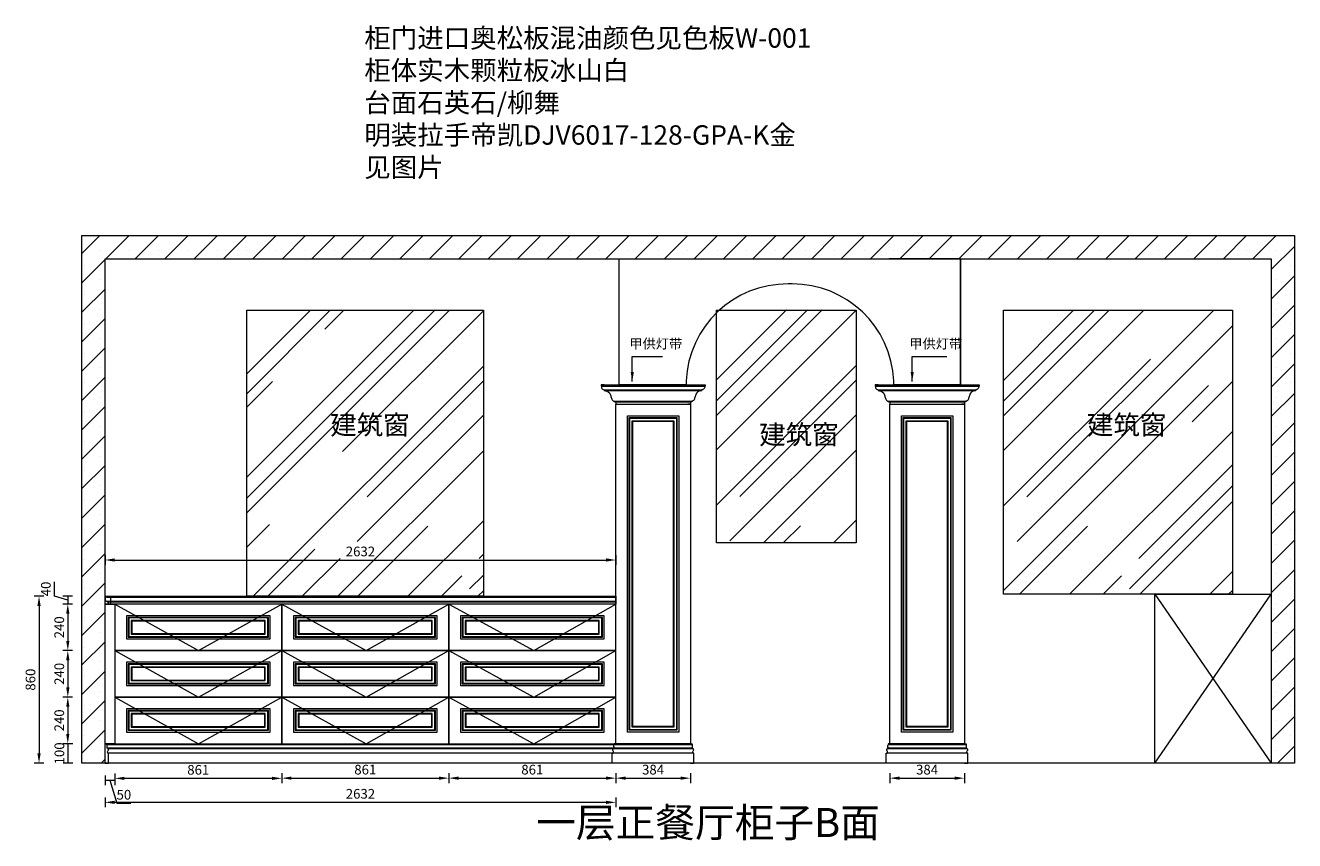
# Model space of a CAD drawing. Units: millimetres. Extents: x 873198 to 1174665, y -40500 to -23077.
# Drawn here: x 1159735 to 1166276, y -32665 to -28462 of the extents above; entities that cross this region are included whole.
import ezdxf

# ---------------------------------------------------------------- set-up
doc = ezdxf.new("R2010")
doc.units = ezdxf.units.MM
doc.header["$LTSCALE"] = 0.3
doc.header["$PDMODE"] = 3
doc.layers.get('0').update_dxf_attribs({"lineweight": 25})
doc.layers.add('.', color=7, linetype='Continuous')
doc.styles.add('细黑', font='txt', dxfattribs={"width": 0.75, "height": 50})
doc.dimstyles.new('大尺寸带箭头', dxfattribs={"dimscale": 25, "dimtxt": 2, "dimasz": 2, "dimexe": 1, "dimexo": 1, "dimgap": 0.5, "dimtad": 1, "dimdec": 0, "dimtxsty": '细黑', "dimcen": 0, "dimclrd": 107, "dimclre": 107, "dimclrt": 256, "dimadec": 0, "dimazin": 0, "dimtfac": 1, "dimtdec": 0, "dimtmove": 1, "dimatfit": 3, "dimfxl": 1, "dimfxlon": 1, "dimlwd": 5, "dimlwe": 5, "dimarcsym": 0})

# ---------------------------------------------------------------- blocks, each defined once
blk = doc.blocks.new('*D137')
at = {"color": 107, "linetype": 'ByBlock', "lineweight": 5, "transparency": 16777216}
for p, q in [((1160145.8, -31193.4), (1160145.8, -31243.4)), ((1162777.8, -31193.4), (1162777.8, -31243.4)), ((1160195.8, -31218.4), (1162727.8, -31218.4))]:
    blk.add_line(p, q, dxfattribs=at)
for points in [[(1160195.8, -31210), (1160195.8, -31226.7), (1160145.8, -31218.4)], [(1162727.8, -31210), (1162727.8, -31226.7), (1162777.8, -31218.4)]]:
    blk.add_solid(points, dxfattribs=at)
at = {"layer": 'Defpoints', "color": 0, "linetype": 'ByBlock', "lineweight": 5, "transparency": 16777216}
for p in [(1160145.8, -31151.1), (1162777.8, -31151.1), (1162777.8, -31218.4)]:
    blk.add_point(p, dxfattribs=at)
at = {"linetype": 'ByBlock', "lineweight": 5, "transparency": 16777216, "insert": (1161461.8, -31180.9), "char_height": 50, "attachment_point": 5, "style": '细黑'}
blk.add_mtext('2632', dxfattribs=at)
blk = doc.blocks.new('*D138')
at = {"color": 107, "linetype": 'ByBlock', "lineweight": 5, "transparency": 16777216}
for p, q in [((1159884.6, -31404.7), (1159884.6, -31330.7)), ((1159953.3, -31425.4), (1159884.6, -31404.7)), ((1159978.3, -31405.4), (1159928.3, -31405.4)), ((1159978.3, -31445.4), (1159928.3, -31445.4)), ((1159953.3, -31405.4), (1159953.3, -31445.4)), ((1159953.3, -31405.4), (1159953.3, -31445.4))]:
    blk.add_line(p, q, dxfattribs=at)
at = {"layer": 'Defpoints', "color": 0, "linetype": 'ByBlock', "lineweight": 5, "transparency": 16777216}
for p in [(1159953.3, -31445.4), (1160434.7, -31405.4), (1160434.7, -31445.4)]:
    blk.add_point(p, dxfattribs=at)
at = {"linetype": 'ByBlock', "lineweight": 5, "transparency": 16777216, "insert": (1159847.1, -31367.7), "char_height": 50, "attachment_point": 5, "rotation": 90, "style": '细黑'}
blk.add_mtext('40', dxfattribs=at)
blk = doc.blocks.new('*D139')
at = {"color": 107, "linetype": 'ByBlock', "lineweight": 5, "transparency": 16777216}
for p, q in [((1159978.7, -31685.4), (1159928.7, -31685.4)), ((1159953.7, -31735.4), (1159953.7, -31875.4)), ((1159978.7, -31925.4), (1159928.7, -31925.4))]:
    blk.add_line(p, q, dxfattribs=at)
for points in [[(1159945.4, -31735.4), (1159962.1, -31735.4), (1159953.7, -31685.4)], [(1159945.4, -31875.4), (1159962.1, -31875.4), (1159953.7, -31925.4)]]:
    blk.add_solid(points, dxfattribs=at)
at = {"layer": 'Defpoints', "color": 0, "linetype": 'ByBlock', "lineweight": 5, "transparency": 16777216}
for p in [(1160379.2, -31685.4), (1159953.7, -31925.4), (1160389.4, -31925.4)]:
    blk.add_point(p, dxfattribs=at)
at = {"linetype": 'ByBlock', "lineweight": 5, "transparency": 16777216, "insert": (1159916.2, -31805.4), "char_height": 50, "attachment_point": 5, "rotation": 90, "style": '细黑'}
blk.add_mtext('240', dxfattribs=at)
blk = doc.blocks.new('*D140')
at = {"color": 107, "linetype": 'ByBlock', "lineweight": 5, "transparency": 16777216}
for p, q in [((1159978.7, -31925.4), (1159928.7, -31925.4)), ((1159953.7, -31975.4), (1159953.7, -32115.4)), ((1159978.7, -32165.4), (1159928.7, -32165.4))]:
    blk.add_line(p, q, dxfattribs=at)
for points in [[(1159945.4, -31975.4), (1159962, -31975.4), (1159953.7, -31925.4)], [(1159945.4, -32115.4), (1159962, -32115.4), (1159953.7, -32165.4)]]:
    blk.add_solid(points, dxfattribs=at)
at = {"layer": 'Defpoints', "color": 0, "linetype": 'ByBlock', "lineweight": 5, "transparency": 16777216}
for p in [(1160389.4, -31925.4), (1159953.7, -32165.4), (1160400.4, -32165.4)]:
    blk.add_point(p, dxfattribs=at)
at = {"linetype": 'ByBlock', "lineweight": 5, "transparency": 16777216, "insert": (1159916.2, -32045.4), "char_height": 50, "attachment_point": 5, "rotation": 90, "style": '细黑'}
blk.add_mtext('240', dxfattribs=at)
blk = doc.blocks.new('*D132')
at = {"color": 107, "linetype": 'ByBlock', "lineweight": 5, "transparency": 16777216}
for p, q in [((1159979.4, -32165.4), (1159929.4, -32165.4)), ((1159954.4, -32165.4), (1159954.4, -32265.4)), ((1159979.4, -32265.4), (1159929.4, -32265.4))]:
    blk.add_line(p, q, dxfattribs=at)
at = {"layer": 'Defpoints', "color": 0, "linetype": 'ByBlock', "lineweight": 5, "transparency": 16777216}
for p in [(1160400.4, -32165.4), (1159954.4, -32265.4), (1160398.7, -32265.4)]:
    blk.add_point(p, dxfattribs=at)
at = {"linetype": 'ByBlock', "lineweight": 5, "transparency": 16777216, "insert": (1159916.9, -32215.4), "char_height": 50, "attachment_point": 5, "rotation": 90, "style": '细黑'}
blk.add_mtext('100', dxfattribs=at)
blk = doc.blocks.new('*D141')
at = {"color": 107, "linetype": 'ByBlock', "lineweight": 5, "transparency": 16777216}
for p, q in [((1159830.5, -31405.4), (1159780.5, -31405.4)), ((1159805.5, -31455.4), (1159805.5, -32215.4)), ((1159830.5, -32265.4), (1159780.5, -32265.4))]:
    blk.add_line(p, q, dxfattribs=at)
for points in [[(1159797.1, -31455.4), (1159813.8, -31455.4), (1159805.5, -31405.4)], [(1159797.1, -32215.4), (1159813.8, -32215.4), (1159805.5, -32265.4)]]:
    blk.add_solid(points, dxfattribs=at)
at = {"layer": 'Defpoints', "color": 0, "linetype": 'ByBlock', "lineweight": 5, "transparency": 16777216}
for p in [(1160344.3, -31405.4), (1159805.5, -32265.4), (1160345, -32265.4)]:
    blk.add_point(p, dxfattribs=at)
at = {"linetype": 'ByBlock', "lineweight": 5, "transparency": 16777216, "insert": (1159768, -31835.4), "char_height": 50, "attachment_point": 5, "rotation": 90, "style": '细黑'}
blk.add_mtext('860', dxfattribs=at)
blk = doc.blocks.new('*D156')
at = {"color": 107, "lineweight": 5, "transparency": 16777216}
for p, q in [((1160145.8, -32329), (1160145.8, -32379)), ((1160145.8, -32354), (1160195.8, -32354)), ((1160145.8, -32354), (1160195.8, -32354)), ((1160170.8, -32354), (1160206.4, -32472.7)), ((1160195.8, -32329), (1160195.8, -32379)), ((1160206.4, -32472.7), (1160279.2, -32472.7))]:
    blk.add_line(p, q, dxfattribs=at)
at = {"layer": 'Defpoints', "color": 0, "lineweight": 5, "transparency": 16777216}
for p in [(1160145.8, -31907.3), (1160195.8, -31917), (1160195.8, -32354)]:
    blk.add_point(p, dxfattribs=at)
at = {"lineweight": 5, "transparency": 16777216, "insert": (1160242.8, -32435.2), "char_height": 50, "attachment_point": 5, "style": '细黑'}
blk.add_mtext('50', dxfattribs=at)
blk = doc.blocks.new('*D157')
at = {"color": 107, "lineweight": 5, "transparency": 16777216}
for p, q in [((1161056.4, -32318.2), (1161056.4, -32368.2)), ((1161106.4, -32343.2), (1161867.1, -32343.2)), ((1161917.1, -32318.2), (1161917.1, -32368.2))]:
    blk.add_line(p, q, dxfattribs=at)
for points in [[(1161106.4, -32334.9), (1161106.4, -32351.5), (1161056.4, -32343.2)], [(1161867.1, -32334.9), (1161867.1, -32351.5), (1161917.1, -32343.2)]]:
    blk.add_solid(points, dxfattribs=at)
at = {"layer": 'Defpoints', "color": 0, "lineweight": 5, "transparency": 16777216}
for p in [(1161056.4, -31925.4), (1161917.1, -31925.4), (1161917.1, -32343.2)]:
    blk.add_point(p, dxfattribs=at)
at = {"lineweight": 5, "transparency": 16777216, "insert": (1161486.8, -32305.7), "char_height": 50, "attachment_point": 5, "style": '细黑'}
blk.add_mtext('861', dxfattribs=at)
blk = doc.blocks.new('*D158')
at = {"color": 107, "lineweight": 5, "transparency": 16777216}
for p, q in [((1161917.1, -32318.2), (1161917.1, -32368.2)), ((1161967.1, -32343.2), (1162727.8, -32343.2)), ((1162777.8, -32318.2), (1162777.8, -32368.2))]:
    blk.add_line(p, q, dxfattribs=at)
for points in [[(1161967.1, -32334.9), (1161967.1, -32351.5), (1161917.1, -32343.2)], [(1162727.8, -32334.9), (1162727.8, -32351.5), (1162777.8, -32343.2)]]:
    blk.add_solid(points, dxfattribs=at)
at = {"layer": 'Defpoints', "color": 0, "lineweight": 5, "transparency": 16777216}
for p in [(1161917.1, -31925.4), (1162777.8, -31925.4), (1162777.8, -32343.2)]:
    blk.add_point(p, dxfattribs=at)
at = {"lineweight": 5, "transparency": 16777216, "insert": (1162347.4, -32305.7), "char_height": 50, "attachment_point": 5, "style": '细黑'}
blk.add_mtext('861', dxfattribs=at)
blk = doc.blocks.new('*D159')
at = {"color": 107, "lineweight": 5, "transparency": 16777216}
for p, q in [((1160145.8, -32442.9), (1160145.8, -32492.9)), ((1162727.8, -32467.9), (1160195.8, -32467.9)), ((1162777.8, -32442.9), (1162777.8, -32492.9))]:
    blk.add_line(p, q, dxfattribs=at)
for points in [[(1160195.8, -32459.5), (1160195.8, -32476.2), (1160145.8, -32467.9)], [(1162727.8, -32459.5), (1162727.8, -32476.2), (1162777.8, -32467.9)]]:
    blk.add_solid(points, dxfattribs=at)
at = {"layer": 'Defpoints', "color": 0, "lineweight": 5, "transparency": 16777216}
for p in [(1160145.8, -31872.9), (1162777.8, -31872.9), (1160145.8, -32467.9)]:
    blk.add_point(p, dxfattribs=at)
at = {"lineweight": 5, "transparency": 16777216, "insert": (1161461.8, -32430.4), "char_height": 50, "attachment_point": 5, "style": '细黑'}
blk.add_mtext('2632', dxfattribs=at)
blk = doc.blocks.new('*D206')
at = {"color": 107, "lineweight": 5, "transparency": 16777216}
for p, q in [((1162777.8, -32318.2), (1162777.8, -32368.2)), ((1162827.8, -32343.2), (1163111.8, -32343.2)), ((1163161.8, -32318.2), (1163161.8, -32368.2))]:
    blk.add_line(p, q, dxfattribs=at)
for points in [[(1162827.8, -32334.9), (1162827.8, -32351.5), (1162777.8, -32343.2)], [(1163111.8, -32334.9), (1163111.8, -32351.5), (1163161.8, -32343.2)]]:
    blk.add_solid(points, dxfattribs=at)
at = {"layer": 'Defpoints', "color": 0, "lineweight": 5, "transparency": 16777216}
for p in [(1163161.8, -31891.8), (1162777.8, -31925.4), (1163161.8, -32343.2)]:
    blk.add_point(p, dxfattribs=at)
at = {"lineweight": 5, "transparency": 16777216, "insert": (1162969.8, -32305.7), "char_height": 50, "attachment_point": 5, "style": '细黑'}
blk.add_mtext('384', dxfattribs=at)
blk = doc.blocks.new('*D207')
at = {"color": 107, "lineweight": 5, "transparency": 16777216}
for p, q in [((1164189.8, -32318.2), (1164189.8, -32368.2)), ((1164239.8, -32343.2), (1164523.8, -32343.2)), ((1164573.8, -32318.2), (1164573.8, -32368.2))]:
    blk.add_line(p, q, dxfattribs=at)
for points in [[(1164239.8, -32334.9), (1164239.8, -32351.5), (1164189.8, -32343.2)], [(1164523.8, -32334.9), (1164523.8, -32351.5), (1164573.8, -32343.2)]]:
    blk.add_solid(points, dxfattribs=at)
at = {"layer": 'Defpoints', "color": 0, "lineweight": 5, "transparency": 16777216}
for p in [(1164189.8, -31978.6), (1164573.8, -32004.3), (1164573.8, -32343.2)]:
    blk.add_point(p, dxfattribs=at)
at = {"lineweight": 5, "transparency": 16777216, "insert": (1164381.8, -32305.7), "char_height": 50, "attachment_point": 5, "style": '细黑'}
blk.add_mtext('384', dxfattribs=at)
blk = doc.blocks.new('*D208')
at = {"color": 107, "lineweight": 5, "transparency": 16777216}
for p, q in [((1159978.7, -31445.4), (1159928.7, -31445.4)), ((1159953.7, -31495.4), (1159953.7, -31635.4)), ((1159978.7, -31685.4), (1159928.7, -31685.4))]:
    blk.add_line(p, q, dxfattribs=at)
for points in [[(1159945.4, -31495.4), (1159962.1, -31495.4), (1159953.7, -31445.4)], [(1159945.4, -31635.4), (1159962.1, -31635.4), (1159953.7, -31685.4)]]:
    blk.add_solid(points, dxfattribs=at)
at = {"layer": 'Defpoints', "color": 0, "lineweight": 5, "transparency": 16777216}
for p in [(1160337.5, -31445.4), (1159953.7, -31685.4), (1160337.5, -31685.4)]:
    blk.add_point(p, dxfattribs=at)
at = {"lineweight": 5, "transparency": 16777216, "insert": (1159916.2, -31565.4), "char_height": 50, "attachment_point": 5, "rotation": 90, "style": '细黑'}
blk.add_mtext('240', dxfattribs=at)
blk = doc.blocks.new('*D223')
at = {"color": 107, "lineweight": 5, "transparency": 16777216}
for p, q in [((1160195.8, -32319.2), (1160195.8, -32369.2)), ((1161006.4, -32344.2), (1160245.8, -32344.2)), ((1161056.4, -32319.2), (1161056.4, -32369.2))]:
    blk.add_line(p, q, dxfattribs=at)
for points in [[(1160245.8, -32335.9), (1160245.8, -32352.5), (1160195.8, -32344.2)], [(1161006.4, -32335.9), (1161006.4, -32352.5), (1161056.4, -32344.2)]]:
    blk.add_solid(points, dxfattribs=at)
at = {"layer": 'Defpoints', "color": 0, "lineweight": 5, "transparency": 16777216}
for p in [(1160195.8, -32093.4), (1161056.4, -32093.4), (1160195.8, -32344.2)]:
    blk.add_point(p, dxfattribs=at)
at = {"lineweight": 5, "transparency": 16777216, "insert": (1160626.1, -32306.7), "char_height": 50, "attachment_point": 5, "style": '细黑'}
blk.add_mtext('861', dxfattribs=at)

msp = doc.modelspace()

# ---------------------------------------------------------------- hatches: boundary and pattern name
at = {"layer": '.', "linetype": 'ByBlock', "lineweight": 5, "true_color": 0x636466}
h = msp.add_hatch(dxfattribs=at)
h.set_pattern_fill('SACNCR', color=251, scale=45)
h.set_pattern_definition([(45, (106144.17, 21674.72), (-75.770911, 75.770911), []), (45, (106219.94, 21674.72), (-75.770911, 75.770911), [0, -107.15625])])
h.paths.add_polyline_path([(1160025.8, -29545.4), (1166275.8, -29545.4), (1166275.8, -32265.4), (1160025.8, -32265.4)])
h.paths.add_polyline_path([(1160145.8, -29665.4), (1166155.8, -29665.4), (1166155.8, -32265.4), (1160145.8, -32265.4)], flags=16)
at = {"linetype": 'ByBlock', "lineweight": 5}
h = msp.add_hatch(dxfattribs=at)
h.set_pattern_fill('AR-RROOF', color=251, scale=15, angle=45, style=0)
h.set_pattern_definition([(45, (183535.13, 421.87), (323.28922, 862.10459), [5715, -762, 1905, -381]), (45, (183758.74, 914.9), (-627.7199, 88.90454), [1143, -125.73, 2286, -285.75]), (45, (183440.84, 785.57), (1220.41681, 1581.4231), [3048, -533.4, 1524, -381])])
h.paths.add_polyline_path([(1162095.8, -29930.7), (1160875.8, -29930.7), (1160875.8, -31405.4), (1162095.8, -31405.4)])
h = msp.add_hatch(dxfattribs=at)
h.set_pattern_fill('AR-RROOF', color=251, scale=15, angle=45, style=0)
h.set_pattern_definition([(45, (185455.13, 424.47), (323.28922, 862.10459), [5715, -762, 1905, -381]), (45, (185678.74, 917.5), (-627.7199, 88.90454), [1143, -125.73, 2286, -285.75]), (45, (185360.84, 788.18), (1220.41681, 1581.4231), [3048, -533.4, 1524, -381])])
h.paths.add_polyline_path([(1164015.8, -29928.1), (1163295.8, -29928.1), (1163295.8, -31128.1), (1164015.8, -31128.1)])
h = msp.add_hatch(dxfattribs=at)
h.set_pattern_fill('AR-RROOF', color=251, scale=15, angle=45, style=0)
h.set_pattern_definition([(45, (186935.13, 421.87), (323.28922, 862.10459), [5715, -762, 1905, -381]), (45, (187158.74, 914.9), (-627.7199, 88.90454), [1143, -125.73, 2286, -285.75]), (45, (186840.84, 785.57), (1220.41681, 1581.4231), [3048, -533.4, 1524, -381])])
h.paths.add_polyline_path([(1164775.8, -29930.7), (1164775.8, -31395.4), (1165955.8, -31395.4), (1165955.8, -29930.7)])

# ---------------------------------------------------------------- linework, layer by layer
at = {"layer": '.', "color": 251, "linetype": 'ByBlock', "lineweight": 5, "true_color": 0x636466}
for p, q in [((1165555.8, -31395.4), (1166155.8, -32265.4)), ((1165555.8, -32265.4), (1166155.8, -31395.4))]:
    msp.add_line(p, q, dxfattribs=at)
for points in [[(1160025.8, -29545.4), (1166275.8, -29545.4), (1166275.8, -32265.4), (1160025.8, -32265.4)], [(1160145.8, -29665.4), (1166155.8, -29665.4), (1166155.8, -32265.4), (1160145.8, -32265.4)], [(1165555.8, -31395.4), (1166155.8, -31395.4), (1166155.8, -32265.4), (1165555.8, -32265.4)]]:
    msp.add_lwpolyline(points, close=True, dxfattribs=at)
for points in [[(1164553.8, -30315.4), (1164553.8, -29665.4), (1164185.8, -29665.4)], [(1164553.8, -30315.4), (1164553.8, -30275.4)]]:
    msp.add_lwpolyline(points, dxfattribs=at)
at = {"color": 251, "linetype": 'ByBlock', "lineweight": 5}
for p, q in [((1162795.8, -30315.4), (1162795.8, -29665.4)), ((1162795.8, -29665.4), (1164553.8, -29665.4)), ((1164553.8, -29665.4), (1164553.8, -30315.4)), ((1163685.8, -29795.3), (1163665.8, -29795.3)), ((1163139.8, -30315.4), (1162795.8, -30315.4)), ((1163139.8, -30295.3), (1163139.8, -30315.4)), ((1164209.8, -30315.4), (1164209.8, -30295.3)), ((1164553.8, -30315.4), (1164209.8, -30315.4))]:
    msp.add_line(p, q, dxfattribs=at)
at = {"color": 1, "linetype": 'ByBlock', "lineweight": 5}
for p, q in [((1162718.5, -30315.4), (1162702.1, -30315.4)), ((1162703.9, -30321.9), (1163237.4, -30321.9)), ((1162706.5, -30315.4), (1163237.4, -30315.4)), ((1162718.5, -30340.3), (1163221.2, -30340.3)), ((1162718.5, -30345.2), (1163221.1, -30345.2)), ((1164130.5, -30315.4), (1164114.1, -30315.4)), ((1164130.5, -30315.4), (1164114.1, -30315.4)), ((1164115.9, -30321.9), (1164649.4, -30321.9)), ((1164118.5, -30315.4), (1164649.4, -30315.4)), ((1164130.5, -30340.3), (1164633.2, -30340.3)), ((1164130.5, -30345.2), (1164633.1, -30345.2)), ((1164633.1, -30315.4), (1164649.4, -30315.4)), ((1162770.9, -30399.3), (1163168.7, -30399.3)), ((1162777.8, -30403.2), (1163161.8, -30403.2)), ((1164182.9, -30399.3), (1164580.7, -30399.3)), ((1164189.8, -30403.2), (1164573.8, -30403.2)), ((1162782.2, -30415.4), (1163161.8, -30415.4)), ((1164194.2, -30415.4), (1164573.8, -30415.4)), ((1160145.8, -32165.4), (1160154.5, -32165.4)), ((1160154.5, -32165.4), (1160154.5, -32172)), ((1163170.5, -32172), (1160154.6, -32172)), ((1162769, -32165.4), (1162769, -32172)), ((1162777.8, -32165.4), (1162769, -32165.4)), ((1163161.8, -32165.4), (1163170.5, -32165.4)), ((1163170.5, -32165.4), (1163170.5, -32172)), ((1164181, -32165.4), (1164181, -32172)), ((1164189.8, -32165.4), (1164181, -32165.4)), ((1164582.5, -32172), (1164181, -32172)), ((1164573.8, -32165.4), (1164582.5, -32165.4)), ((1164582.5, -32165.4), (1164582.5, -32172)), ((1160159.5, -32189.3), (1160160, -32192.2)), ((1163175.5, -32189.3), (1160159.5, -32189.3)), ((1163176, -32192.2), (1160160, -32192.2)), ((1160163.8, -32265.4), (1160163.8, -32215.2)), ((1163179.8, -32215.2), (1160163.8, -32215.2)), ((1162759.8, -32265.4), (1162759.8, -32215.2)), ((1162764.1, -32189.3), (1162763.5, -32192.2)), ((1163175.5, -32189.3), (1163176, -32192.2)), ((1163179.8, -32265.4), (1163179.8, -32215.2)), ((1164171.8, -32265.4), (1164171.8, -32215.2)), ((1164591.4, -32215.2), (1164172.2, -32215.2)), ((1164176.1, -32189.3), (1164175.5, -32192.2)), ((1164588, -32192.2), (1164175.5, -32192.2)), ((1164587.5, -32189.3), (1164176.1, -32189.3)), ((1164587.5, -32189.3), (1164588, -32192.2)), ((1164591.8, -32265.4), (1164591.8, -32215.2)), ((1160145.8, -32265.4), (1160163.4, -32265.4)), ((1163205.4, -32265.4), (1160145.8, -32265.4)), ((1163161.8, -32265.4), (1163179.4, -32265.4)), ((1164591.4, -32265.4), (1164172.2, -32265.4)), ((1164573.8, -32265.4), (1164591.4, -32265.4))]:
    msp.add_line(p, q, dxfattribs=at)
at = {"color": 4, "linetype": 'ByBlock', "lineweight": 5}
for p, q in [((1160156, -31431.4), (1160156, -31433.4)), ((1160156, -31431.4), (1162778.4, -31431.4)), ((1160156, -31433.4), (1162778.4, -31433.4)), ((1160157, -31405.4), (1162766.6, -31405.4)), ((1160157, -31405.4), (1160157, -31409.4)), ((1160157, -31409.4), (1162777.8, -31409.4)), ((1160176, -31445.4), (1160176, -31405.4))]:
    msp.add_line(p, q, dxfattribs=at)
at = {"color": 251, "linetype": 'ByBlock', "lineweight": 5}
for points in [[(1160875.8, -29930.7), (1162095.8, -29930.7), (1162095.8, -31405.4), (1160875.8, -31405.4)], [(1163295.8, -29930.7), (1164015.8, -29930.7), (1164015.8, -31130.7), (1163295.8, -31130.7)], [(1164775.8, -29930.7), (1165955.8, -29930.7), (1165955.8, -31395.4), (1164775.8, -31395.4)]]:
    msp.add_lwpolyline(points, close=True, dxfattribs=at)
at = {"color": 1, "linetype": 'ByBlock', "lineweight": 5}
for points in [[(1162702.1, -30315.4), (1162702.1, -30321.9), (1162703.9, -30321.9, 0.353208), (1162709.8, -30338, 0.135918), (1162718.5, -30340.3), (1162718.5, -30345.2, -0.078284), (1162732.1, -30347.8, -0.240932), (1162751.4, -30371.1, -0.021225), (1162756.6, -30388.6, 0.368291), (1162770.9, -30399.3), (1162770.9, -30403.2), (1162777.8, -30403.2), (1162777.8, -30415.4), (1162789.9, -30415.4)], [(1163237.4, -30315.4), (1163237.4, -30321.9), (1163235.6, -30321.9, -0.353208), (1163229.8, -30338, -0.135918), (1163221.1, -30340.3), (1163221.1, -30345.2, 0.078284), (1163207.5, -30347.8, 0.240932), (1163188.2, -30371.1, 0.021225), (1163182.9, -30388.6, -0.368291), (1163168.7, -30399.3), (1163168.7, -30403.2), (1163161.8, -30403.2), (1163161.8, -30415.4), (1163149.7, -30415.4)], [(1164114.1, -30315.4), (1164114.1, -30321.9), (1164115.9, -30321.9, 0.353208), (1164121.8, -30338, 0.135918), (1164130.5, -30340.3), (1164130.5, -30345.2, -0.078284), (1164144.1, -30347.8, -0.240932), (1164163.4, -30371.1, -0.021225), (1164168.6, -30388.6, 0.368291), (1164182.9, -30399.3), (1164182.9, -30403.2), (1164189.8, -30403.2), (1164189.8, -30415.4), (1164201.9, -30415.4)], [(1164649.4, -30315.4), (1164649.4, -30321.9), (1164647.6, -30321.9, -0.353208), (1164641.8, -30338, -0.135918), (1164633.1, -30340.3), (1164633.1, -30345.2, 0.078284), (1164619.5, -30347.8, 0.240932), (1164600.2, -30371.1, 0.021225), (1164594.9, -30388.6, -0.368291), (1164580.7, -30399.3), (1164580.7, -30403.2), (1164573.8, -30403.2), (1164573.8, -30415.4), (1164561.7, -30415.4)]]:
    msp.add_lwpolyline(points, format="xyb", dxfattribs=at)
for points in [[(1162777.8, -30415.4), (1163161.8, -30415.4), (1163161.8, -32165.4), (1162777.8, -32165.4)], [(1162837.8, -30475.4), (1163101.8, -30475.4), (1163101.8, -32105.4), (1162837.8, -32105.4)], [(1164189.8, -30415.4), (1164573.8, -30415.4), (1164573.8, -32165.4), (1164189.8, -32165.4)], [(1164249.8, -30475.4), (1164513.8, -30475.4), (1164513.8, -32105.4), (1164249.8, -32105.4)], [(1162846.8, -30484.4), (1163092.8, -30484.4), (1163092.8, -32096.4), (1162846.8, -32096.4)], [(1162849.8, -30487.4), (1163089.8, -30487.4), (1163089.8, -32093.4), (1162849.8, -32093.4)], [(1162862.8, -30500.4), (1163076.8, -30500.4), (1163076.8, -32080.4), (1162862.8, -32080.4)], [(1162865.8, -30503.4), (1163073.8, -30503.4), (1163073.8, -32077.4), (1162865.8, -32077.4)], [(1164258.8, -30484.4), (1164504.8, -30484.4), (1164504.8, -32096.4), (1164258.8, -32096.4)], [(1164261.8, -30487.4), (1164501.8, -30487.4), (1164501.8, -32093.4), (1164261.8, -32093.4)], [(1164274.8, -30500.4), (1164488.8, -30500.4), (1164488.8, -32080.4), (1164274.8, -32080.4)], [(1164277.8, -30503.4), (1164485.8, -30503.4), (1164485.8, -32077.4), (1164277.8, -32077.4)], [(1160145.8, -31445.4), (1160195.8, -31445.4), (1160195.8, -32165.4), (1160145.8, -32165.4)], [(1161056.4, -31445.4), (1160195.8, -31445.4), (1160195.8, -31685.4), (1161056.4, -31685.4)], [(1161917.1, -31445.4), (1161056.4, -31445.4), (1161056.4, -31685.4), (1161917.1, -31685.4)], [(1162777.8, -31445.4), (1161917.1, -31445.4), (1161917.1, -32165.4), (1162777.8, -32165.4)], [(1162777.8, -31445.4), (1161917.1, -31445.4), (1161917.1, -31685.4), (1162777.8, -31685.4)], [(1160996.4, -31505.4), (1160255.8, -31505.4), (1160255.8, -31625.4), (1160996.4, -31625.4)], [(1160987.4, -31514.4), (1160264.8, -31514.4), (1160264.8, -31616.4), (1160987.4, -31616.4)], [(1160984.4, -31517.4), (1160267.8, -31517.4), (1160267.8, -31613.4), (1160984.4, -31613.4)], [(1161857.1, -31505.4), (1161116.4, -31505.4), (1161116.4, -31625.4), (1161857.1, -31625.4)], [(1161848.1, -31514.4), (1161125.4, -31514.4), (1161125.4, -31616.4), (1161848.1, -31616.4)], [(1161845.1, -31517.4), (1161128.4, -31517.4), (1161128.4, -31613.4), (1161845.1, -31613.4)], [(1162717.8, -31505.4), (1161977.1, -31505.4), (1161977.1, -31625.4), (1162717.8, -31625.4)], [(1162708.8, -31514.4), (1161986.1, -31514.4), (1161986.1, -31616.4), (1162708.8, -31616.4)], [(1162705.8, -31517.4), (1161989.1, -31517.4), (1161989.1, -31613.4), (1162705.8, -31613.4)], [(1160971.4, -31530.4), (1160280.8, -31530.4), (1160280.8, -31600.4), (1160971.4, -31600.4)], [(1160968.4, -31533.4), (1160283.8, -31533.4), (1160283.8, -31597.4), (1160968.4, -31597.4)], [(1161832.1, -31530.4), (1161141.4, -31530.4), (1161141.4, -31600.4), (1161832.1, -31600.4)], [(1161829.1, -31533.4), (1161144.4, -31533.4), (1161144.4, -31597.4), (1161829.1, -31597.4)], [(1162692.8, -31530.4), (1162002.1, -31530.4), (1162002.1, -31600.4), (1162692.8, -31600.4)], [(1162689.8, -31533.4), (1162005.1, -31533.4), (1162005.1, -31597.4), (1162689.8, -31597.4)], [(1161056.4, -31685.4), (1160195.8, -31685.4), (1160195.8, -31925.4), (1161056.4, -31925.4)], [(1161917.1, -31685.4), (1161056.4, -31685.4), (1161056.4, -31925.4), (1161917.1, -31925.4)], [(1162777.8, -31685.4), (1161917.1, -31685.4), (1161917.1, -31925.4), (1162777.8, -31925.4)], [(1160996.4, -31745.4), (1160255.8, -31745.4), (1160255.8, -31865.4), (1160996.4, -31865.4)], [(1160987.4, -31754.4), (1160264.8, -31754.4), (1160264.8, -31856.4), (1160987.4, -31856.4)], [(1160984.4, -31757.4), (1160267.8, -31757.4), (1160267.8, -31853.4), (1160984.4, -31853.4)], [(1160971.4, -31770.4), (1160280.8, -31770.4), (1160280.8, -31840.4), (1160971.4, -31840.4)], [(1160968.4, -31773.4), (1160283.8, -31773.4), (1160283.8, -31837.4), (1160968.4, -31837.4)], [(1161857.1, -31745.4), (1161116.4, -31745.4), (1161116.4, -31865.4), (1161857.1, -31865.4)], [(1161848.1, -31754.4), (1161125.4, -31754.4), (1161125.4, -31856.4), (1161848.1, -31856.4)], [(1161845.1, -31757.4), (1161128.4, -31757.4), (1161128.4, -31853.4), (1161845.1, -31853.4)], [(1161832.1, -31770.4), (1161141.4, -31770.4), (1161141.4, -31840.4), (1161832.1, -31840.4)], [(1161829.1, -31773.4), (1161144.4, -31773.4), (1161144.4, -31837.4), (1161829.1, -31837.4)], [(1162717.8, -31745.4), (1161977.1, -31745.4), (1161977.1, -31865.4), (1162717.8, -31865.4)], [(1162708.8, -31754.4), (1161986.1, -31754.4), (1161986.1, -31856.4), (1162708.8, -31856.4)], [(1162705.8, -31757.4), (1161989.1, -31757.4), (1161989.1, -31853.4), (1162705.8, -31853.4)], [(1162692.8, -31770.4), (1162002.1, -31770.4), (1162002.1, -31840.4), (1162692.8, -31840.4)], [(1162689.8, -31773.4), (1162005.1, -31773.4), (1162005.1, -31837.4), (1162689.8, -31837.4)], [(1161056.4, -31925.4), (1160195.8, -31925.4), (1160195.8, -32165.4), (1161056.4, -32165.4)], [(1161917.1, -31925.4), (1161056.4, -31925.4), (1161056.4, -32165.4), (1161917.1, -32165.4)], [(1162777.8, -31925.4), (1161917.1, -31925.4), (1161917.1, -32165.4), (1162777.8, -32165.4)], [(1160996.4, -31985.4), (1160255.8, -31985.4), (1160255.8, -32105.4), (1160996.4, -32105.4)], [(1160987.4, -31994.4), (1160264.8, -31994.4), (1160264.8, -32096.4), (1160987.4, -32096.4)], [(1160984.4, -31997.4), (1160267.8, -31997.4), (1160267.8, -32093.4), (1160984.4, -32093.4)], [(1160971.4, -32010.4), (1160280.8, -32010.4), (1160280.8, -32080.4), (1160971.4, -32080.4)], [(1160968.4, -32013.4), (1160283.8, -32013.4), (1160283.8, -32077.4), (1160968.4, -32077.4)], [(1161857.1, -31985.4), (1161116.4, -31985.4), (1161116.4, -32105.4), (1161857.1, -32105.4)], [(1161848.1, -31994.4), (1161125.4, -31994.4), (1161125.4, -32096.4), (1161848.1, -32096.4)], [(1161845.1, -31997.4), (1161128.4, -31997.4), (1161128.4, -32093.4), (1161845.1, -32093.4)], [(1161832.1, -32010.4), (1161141.4, -32010.4), (1161141.4, -32080.4), (1161832.1, -32080.4)], [(1161829.1, -32013.4), (1161144.4, -32013.4), (1161144.4, -32077.4), (1161829.1, -32077.4)], [(1162717.8, -31985.4), (1161977.1, -31985.4), (1161977.1, -32105.4), (1162717.8, -32105.4)], [(1162708.8, -31994.4), (1161986.1, -31994.4), (1161986.1, -32096.4), (1162708.8, -32096.4)], [(1162705.8, -31997.4), (1161989.1, -31997.4), (1161989.1, -32093.4), (1162705.8, -32093.4)], [(1162692.8, -32010.4), (1162002.1, -32010.4), (1162002.1, -32080.4), (1162692.8, -32080.4)], [(1162689.8, -32013.4), (1162005.1, -32013.4), (1162005.1, -32077.4), (1162689.8, -32077.4)]]:
    msp.add_lwpolyline(points, close=True, dxfattribs=at)
at = {"color": 4, "linetype": 'ByBlock', "lineweight": 5}
msp.add_lwpolyline([(1160145.8, -31405.4), (1162777.8, -31405.4), (1162777.8, -31445.4), (1160145.8, -31445.4)], close=True, dxfattribs=at)
msp.add_lwpolyline([(1160145.8, -31405.4), (1162777.8, -31405.4), (1162777.8, -31445.4), (1160145.8, -31445.4)], close=True, dxfattribs=at)
at = {"color": 251, "linetype": 'ByBlock', "lineweight": 5}
for points in [[(1160195.8, -31445.4), (1160627.8, -31685.4), (1161056.4, -31445.4), (1161491.8, -31685.4), (1161917.1, -31445.4)], [(1161917.1, -31445.4), (1162355.8, -31685.4), (1162777.8, -31445.4)], [(1160195.8, -31685.4), (1160627.8, -31925.4), (1161056.4, -31685.4), (1161491.8, -31925.4), (1161917.1, -31685.4)], [(1161917.1, -31685.4), (1162355.8, -31925.4), (1162777.8, -31685.4)], [(1160195.8, -31925.4), (1160627.8, -32165.4), (1161056.4, -31925.4), (1161491.8, -32165.4), (1161917.1, -31925.4)], [(1161917.1, -31925.4), (1162355.8, -32165.4), (1162777.8, -31925.4)]]:
    msp.add_lwpolyline(points, dxfattribs=at)
for centre, radius, start, end in [((1163662.1, -30318), 522.8, 89.59161, 177.50513), ((1163689.2, -30316.2), 521, 2.30636, 90.37889)]:
    msp.add_arc(centre, radius, start, end, dxfattribs=at)
at = {"color": 4, "linetype": 'ByBlock', "lineweight": 5}
for centre, radius, start, end in [((1160156.8, -31420.4), 11, 89.11562, 265.76068), ((1160155.7, -31440.1), 6.77, 20.54587, 87.2385), ((1160121.9, -31452.3), 42.7, 9.29874, 19.84755)]:
    msp.add_arc(centre, radius, start, end, dxfattribs=at)
at = {"color": 1, "linetype": 'ByBlock', "lineweight": 5}
for centre, radius, start, end in [((1160151.4, -32177.2), 6.07, 310.54266, 58.92399), ((1162772.2, -32177.2), 6.07, 121.07601, 229.45734), ((1163167.4, -32177.2), 6.07, 310.54266, 58.92399), ((1164184.2, -32177.2), 6.07, 121.07601, 229.45734), ((1164579.4, -32177.2), 6.07, 310.54266, 58.92399), ((1160158.6, -32184.3), 4.12, 142.5596, 239.8903), ((1160153.5, -32197.8), 10.4, 54.86503, 73.10564), ((1160164.4, -32208.1), 7.11, 129.17906, 232.11375), ((1160158.4, -32198), 4.8, 288.70046, 344.47711), ((1160157.8, -32197.4), 5.6, 339.86181, 65.92344), ((1160168.3, -32198.6), 17.2, 241.26935, 254.68686), ((1162755.2, -32198.6), 17.2, 285.31314, 298.73065), ((1162765.8, -32197.4), 5.6, 114.07656, 200.13819), ((1162765.2, -32198), 4.8, 195.52289, 251.29954), ((1162759.1, -32208.1), 7.11, 307.88625, 50.82094), ((1162770, -32197.8), 10.4, 106.89436, 125.13497), ((1162765, -32184.3), 4.12, 300.1097, 37.4404), ((1163174.6, -32184.3), 4.12, 142.5596, 239.8903), ((1163169.5, -32197.8), 10.4, 54.86503, 73.10564), ((1163180.4, -32208.1), 7.11, 129.17906, 232.11375), ((1163174.4, -32198), 4.8, 288.70046, 344.47711), ((1163173.8, -32197.4), 5.6, 339.86181, 65.92344), ((1163184.3, -32198.6), 17.2, 241.26935, 254.68686), ((1164167.2, -32198.6), 17.2, 285.31314, 298.73065), ((1164177.8, -32197.4), 5.6, 114.07656, 200.13819), ((1164177.2, -32198), 4.8, 195.52289, 251.29954), ((1164171.1, -32208.1), 7.11, 307.88625, 50.82094), ((1164182, -32197.8), 10.4, 106.89436, 125.13497), ((1164177, -32184.3), 4.12, 300.1097, 37.4404), ((1164586.6, -32184.3), 4.12, 142.5596, 239.8903), ((1164581.5, -32197.8), 10.4, 54.86503, 73.10564), ((1164592.4, -32208.1), 7.11, 129.17906, 232.11375), ((1164586.4, -32198), 4.8, 288.70046, 344.47711), ((1164585.8, -32197.4), 5.6, 339.86181, 65.92344), ((1164596.3, -32198.6), 17.2, 241.26935, 254.68686)]:
    msp.add_arc(centre, radius, start, end, dxfattribs=at)

# ---------------------------------------------------------------- texts
at = {"color": 1, "lineweight": 5, "insert": (1161481.6, -28476.9), "char_height": 100, "width": 2132.743, "attachment_point": 1, "style": '细黑'}
msp.add_mtext('柜门进口奥松板混油颜色见色板W-001\\P{\\C3;柜体实木颗粒板冰山白\\P\\C4;台面石英石/柳舞\\P\\C2;明装拉手帝凯DJV6017-128-GPA-K金 见图片}', dxfattribs=at)
at = {"color": 0, "linetype": 'ByBlock', "lineweight": 5, "char_height": 50, "attachment_point": 1, "style": '细黑'}
for insert, width in [((1162847.2, -30078.2), 242.451), ((1164289.9, -30078.2), 275.451)]:
    msp.add_mtext('甲供灯带', dxfattribs=dict(at, insert=insert, width=width))
at = {"color": 251, "linetype": 'ByBlock', "lineweight": 5, "attachment_point": 1, "style": '细黑'}
for s, insert, char_height, width in [('建筑窗', (1161306.3, -30471.8), 100, 777.562), ('建筑窗', (1165205.5, -30471.8), 100, 777.562), ('建筑窗', (1163516.5, -30521.8), 100, 777.562), ('{\\C1;一层正餐厅柜子B面}', (1162367.3, -32497.1), 150, 1463.765)]:
    msp.add_mtext(s, dxfattribs=dict(at, insert=insert, char_height=char_height, width=width))

# ---------------------------------------------------------------- dimensions: what is measured, and where the dimension line sits
at = {"color": 0, "linetype": 'ByBlock', "lineweight": 5}
dim = msp.add_linear_dim(base=(1162777.8, -31218.4), p1=(1160145.8, -31151.1), p2=(1162777.8, -31151.1), dimstyle='大尺寸带箭头', dxfattribs=at)
dim.commit()
dim.dimension.update_dxf_attribs({"geometry": '*D137', "text_midpoint": (1161461.8, -31180.9)})
for base, p1, p2, picture, middle in [((1159953.3, -31445.4), (1160434.7, -31405.4), (1160434.7, -31445.4), '*D138', (1159847.1, -31392.2)), ((1159805.5, -32265.4), (1160344.3, -31405.4), (1160345, -32265.4), '*D141', (1159768, -31835.4)), ((1159953.7, -31925.4), (1160379.2, -31685.4), (1160389.4, -31925.4), '*D139', (1159916.2, -31805.4)), ((1159953.7, -32165.4), (1160389.4, -31925.4), (1160400.4, -32165.4), '*D140', (1159916.2, -32045.4)), ((1159954.4, -32265.4), (1160400.4, -32165.4), (1160398.7, -32265.4), '*D132', (1159916.9, -32215.4))]:
    dim = msp.add_linear_dim(base=base, p1=p1, p2=p2, angle=90, dimstyle='大尺寸带箭头', dxfattribs=at)
    dim.commit()
    dim.dimension.update_dxf_attribs({"geometry": picture, "text_midpoint": middle})
at = {"color": 1, "lineweight": 5}
dim = msp.add_linear_dim(base=(1159953.7, -31685.4), p1=(1160337.5, -31445.4), p2=(1160337.5, -31685.4), angle=90, dimstyle='大尺寸带箭头', dxfattribs=at)
dim.commit()
dim.dimension.update_dxf_attribs({"geometry": '*D208', "text_midpoint": (1159916.2, -31565.4)})
for base, p1, p2, picture, middle in [((1160145.8, -32467.9), (1162777.8, -31872.9), (1160145.8, -31872.9), '*D159', (1161461.8, -32430.4)), ((1160195.8, -32354), (1160145.8, -31907.3), (1160195.8, -31917), '*D156', (1160218.9, -32435.2)), ((1163161.8, -32343.2), (1162777.8, -31925.4), (1163161.8, -31891.8), '*D206', (1162969.8, -32305.7)), ((1161917.1, -32343.2), (1161056.4, -31925.4), (1161917.1, -31925.4), '*D157', (1161486.8, -32305.7)), ((1162777.8, -32343.2), (1161917.1, -31925.4), (1162777.8, -31925.4), '*D158', (1162347.4, -32305.7)), ((1164573.8, -32343.2), (1164189.8, -31978.6), (1164573.8, -32004.3), '*D207', (1164381.8, -32305.7)), ((1160195.8, -32344.2), (1161056.4, -32093.4), (1160195.8, -32093.4), '*D223', (1160626.1, -32306.7))]:
    dim = msp.add_linear_dim(base=base, p1=p1, p2=p2, dimstyle='大尺寸带箭头', dxfattribs=at)
    dim.commit()
    dim.dimension.update_dxf_attribs({"geometry": picture, "text_midpoint": middle})

# ---------------------------------------------------------------- leaders
at = {"color": 0, "linetype": 'ByBlock', "lineweight": 5}
for points in [[(1162862.4, -30298.6), (1162862.4, -30169.3), (1163017.5, -30169.3)], [(1164305.1, -30298.6), (1164305.1, -30169.3), (1164483.7, -30169.3)]]:
    msp.add_leader(points, dimstyle='大尺寸带箭头', override={"dimgap": 0.5, "dimtad": 0}, dxfattribs=at)

doc.saveas('drawing.dxf')
